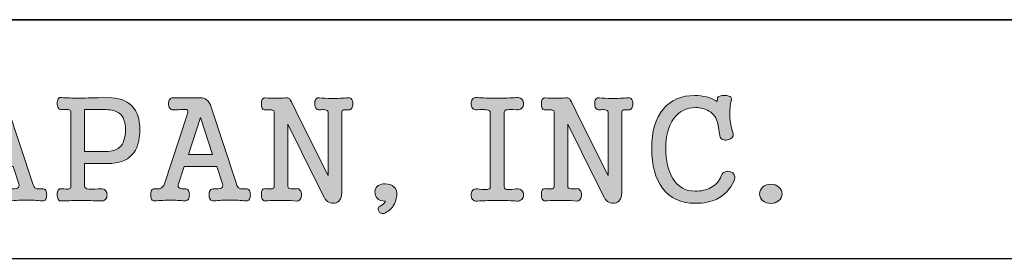
# Model space of a CAD drawing. Units: inches. Extents: x 6 to 386, y 6 to 238.
# Drawn here: x 267 to 279, y 37 to 40 of the extents above; entities that cross this region are included whole.
import ezdxf

# ---------------------------------------------------------------- set-up
doc = ezdxf.new("R2010")
doc.units = ezdxf.units.IN
doc.header["$MEASUREMENT"] = 0
doc.layers.add('A4横枠', color=7, linetype='Continuous')

# ---------------------------------------------------------------- blocks, each defined once
blk = doc.blocks.new('block 3')
at = {"layer": 'A4横枠', "true_color": 0x221814}
h = blk.add_hatch(color=179, dxfattribs=at)
h.dxf.hatch_style = 2
edge = h.paths.add_edge_path()
edge.add_spline(control_points=[(266.219, 39.133), (266.245, 39.133), (266.282, 39.133), (266.331, 39.135), (266.331, 39.135), (266.448, 39.136), (266.448, 39.136), (266.473, 39.136), (266.497, 39.128), (266.519, 39.111), (266.546, 39.09), (266.566, 39.059), (266.579, 39.017), (266.579, 39.017), (266.894, 38.058), (266.894, 38.058), (266.904, 38.027), (266.916, 38.008), (266.929, 38.001), (266.944, 37.994), (266.974, 37.992), (267.019, 37.995), (267.033, 37.997), (267.046, 37.99), (267.056, 37.974), (267.065, 37.959), (267.069, 37.942), (267.069, 37.919), (267.069, 37.897), (267.065, 37.88), (267.056, 37.865), (267.046, 37.849), (267.033, 37.842), (267.019, 37.843), (266.947, 37.85), (266.878, 37.853), (266.812, 37.853), (266.747, 37.853), (266.681, 37.85), (266.612, 37.843), (266.593, 37.842), (266.577, 37.849), (266.566, 37.865), (266.556, 37.88), (266.551, 37.897), (266.551, 37.919), (266.551, 37.942), (266.556, 37.959), (266.566, 37.974), (266.577, 37.99), (266.593, 37.997), (266.612, 37.995), (266.655, 37.991), (266.684, 37.994), (266.702, 38.003), (266.722, 38.014), (266.728, 38.032), (266.719, 38.057), (266.719, 38.057), (266.648, 38.273), (266.648, 38.273), (266.648, 38.273), (266.24, 38.273), (266.24, 38.273), (266.24, 38.273), (266.169, 38.057), (266.169, 38.057), (266.16, 38.032), (266.166, 38.014), (266.186, 38.003), (266.201, 37.994), (266.222, 37.991), (266.249, 37.995), (266.267, 37.997), (266.281, 37.99), (266.292, 37.974), (266.301, 37.959), (266.305, 37.942), (266.305, 37.919), (266.305, 37.897), (266.301, 37.88), (266.292, 37.865), (266.281, 37.849), (266.267, 37.842), (266.249, 37.843), (266.185, 37.849), (266.124, 37.852), (266.066, 37.852), (266.008, 37.852), (265.941, 37.849), (265.865, 37.843), (265.851, 37.842), (265.84, 37.849), (265.832, 37.865), (265.824, 37.88), (265.82, 37.897), (265.82, 37.919), (265.82, 37.942), (265.824, 37.959), (265.832, 37.974), (265.84, 37.99), (265.851, 37.997), (265.865, 37.995), (265.901, 37.991), (265.928, 37.993), (265.947, 38.001), (265.968, 38.011), (265.984, 38.029), (265.993, 38.058), (265.993, 38.058), (266.276, 38.922), (266.276, 38.922), (266.284, 38.947), (266.288, 38.963), (266.288, 38.969), (266.288, 38.978), (266.282, 38.984), (266.271, 38.987), (266.271, 38.987), (266.254, 38.988), (266.254, 38.988), (266.248, 38.988), (266.228, 38.988), (266.195, 38.987), (266.161, 38.985), (266.129, 38.985), (266.1, 38.985), (266.082, 38.984), (266.069, 38.991), (266.059, 39.006), (266.049, 39.021), (266.044, 39.039), (266.044, 39.06), (266.044, 39.083), (266.049, 39.101), (266.059, 39.115), (266.069, 39.131), (266.082, 39.138), (266.1, 39.136), (266.137, 39.134), (266.177, 39.133), (266.219, 39.133)], knot_values=[0, 0, 0, 0, 1, 1, 1, 2, 2, 2, 3, 3, 3, 4, 4, 4, 5, 5, 5, 6, 6, 6, 7, 7, 7, 8, 8, 8, 9, 9, 9, 10, 10, 10, 11, 11, 11, 12, 12, 12, 13, 13, 13, 14, 14, 14, 15, 15, 15, 16, 16, 16, 17, 17, 17, 18, 18, 18, 19, 19, 19, 20, 20, 20, 21, 21, 21, 22, 22, 22, 23, 23, 23, 24, 24, 24, 25, 25, 25, 26, 26, 26, 27, 27, 27, 28, 28, 28, 29, 29, 29, 30, 30, 30, 31, 31, 31, 32, 32, 32, 33, 33, 33, 34, 34, 34, 35, 35, 35, 36, 36, 36, 37, 37, 37, 38, 38, 38, 39, 39, 39, 40, 40, 40, 41, 41, 41, 42, 42, 42, 43, 43, 43, 44, 44, 44, 45, 45, 45, 46, 46, 46, 47, 47, 47, 47], degree=3, periodic=1)
h.paths.add_polyline_path([(266.292, 38.425), (266.596, 38.425), (266.445, 38.887)])
h = blk.add_hatch(color=179, dxfattribs=at)
h.dxf.hatch_style = 2
edge = h.paths.add_edge_path()
edge.add_spline(control_points=[(267.348, 38.985), (267.338, 38.987), (267.317, 38.988), (267.285, 38.988), (267.285, 38.988), (267.255, 38.987), (267.255, 38.987), (267.236, 38.984), (267.222, 38.992), (267.212, 39.01), (267.203, 39.024), (267.199, 39.043), (267.199, 39.066), (267.199, 39.088), (267.203, 39.107), (267.212, 39.12), (267.222, 39.137), (267.236, 39.143), (267.255, 39.138), (267.322, 39.134), (267.389, 39.131), (267.456, 39.131), (267.502, 39.131), (267.587, 39.133), (267.713, 39.136), (267.713, 39.136), (267.837, 39.138), (267.837, 39.138), (267.966, 39.138), (268.066, 39.103), (268.135, 39.033), (268.202, 38.963), (268.235, 38.866), (268.235, 38.739), (268.235, 38.597), (268.202, 38.49), (268.135, 38.419), (268.068, 38.347), (267.969, 38.312), (267.838, 38.312), (267.838, 38.312), (267.544, 38.312), (267.544, 38.312), (267.544, 38.312), (267.544, 38.028), (267.544, 38.028), (267.544, 38.008), (267.561, 37.996), (267.596, 37.991), (267.616, 37.989), (267.655, 37.989), (267.713, 37.993), (267.713, 37.993), (267.747, 37.995), (267.747, 37.995), (267.771, 37.998), (267.791, 37.991), (267.806, 37.975), (267.819, 37.96), (267.825, 37.941), (267.825, 37.919), (267.825, 37.896), (267.819, 37.878), (267.806, 37.864), (267.791, 37.847), (267.771, 37.841), (267.747, 37.843), (267.657, 37.846), (267.574, 37.848), (267.497, 37.848), (267.421, 37.848), (267.341, 37.846), (267.255, 37.843), (267.236, 37.841), (267.222, 37.847), (267.212, 37.864), (267.203, 37.879), (267.199, 37.899), (267.199, 37.922), (267.199, 37.945), (267.203, 37.963), (267.212, 37.977), (267.222, 37.993), (267.236, 37.999), (267.255, 37.995), (267.255, 37.995), (267.285, 37.993), (267.285, 37.993), (267.317, 37.989), (267.338, 37.989), (267.348, 37.993), (267.365, 37.996), (267.373, 38.008), (267.373, 38.028), (267.373, 38.028), (267.373, 38.957), (267.373, 38.957), (267.373, 38.972), (267.365, 38.981), (267.348, 38.985)], knot_values=[0, 0, 0, 0, 1, 1, 1, 2, 2, 2, 3, 3, 3, 4, 4, 4, 5, 5, 5, 6, 6, 6, 7, 7, 7, 8, 8, 8, 9, 9, 9, 10, 10, 10, 11, 11, 11, 12, 12, 12, 13, 13, 13, 14, 14, 14, 15, 15, 15, 16, 16, 16, 17, 17, 17, 18, 18, 18, 19, 19, 19, 20, 20, 20, 21, 21, 21, 22, 22, 22, 23, 23, 23, 24, 24, 24, 25, 25, 25, 26, 26, 26, 27, 27, 27, 28, 28, 28, 29, 29, 29, 30, 30, 30, 31, 31, 31, 32, 32, 32, 33, 33, 33, 33], degree=3, periodic=1)
edge = h.paths.add_edge_path()
edge.add_spline(control_points=[(267.544, 38.463), (267.544, 38.463), (267.815, 38.463), (267.815, 38.463), (267.885, 38.463), (267.94, 38.479), (267.978, 38.512), (268.03, 38.557), (268.056, 38.632), (268.056, 38.739), (268.056, 38.832), (268.03, 38.9), (267.978, 38.941), (267.939, 38.971), (267.884, 38.987), (267.815, 38.987), (267.815, 38.987), (267.544, 38.987), (267.544, 38.987), (267.544, 38.987), (267.544, 38.463), (267.544, 38.463)], knot_values=[0, 0, 0, 0, 1, 1, 1, 2, 2, 2, 3, 3, 3, 4, 4, 4, 5, 5, 5, 6, 6, 6, 7, 7, 7, 7], degree=3, periodic=1)
h = blk.add_hatch(color=179, dxfattribs=at)
h.dxf.hatch_style = 2
edge = h.paths.add_edge_path()
edge.add_spline(control_points=[(268.769, 39.133), (268.796, 39.133), (268.833, 39.133), (268.881, 39.135), (268.881, 39.135), (268.999, 39.136), (268.999, 39.136), (269.024, 39.136), (269.047, 39.128), (269.07, 39.111), (269.097, 39.09), (269.117, 39.059), (269.129, 39.017), (269.129, 39.017), (269.444, 38.058), (269.444, 38.058), (269.454, 38.027), (269.466, 38.008), (269.48, 38.001), (269.495, 37.994), (269.525, 37.992), (269.569, 37.995), (269.584, 37.997), (269.597, 37.99), (269.607, 37.974), (269.615, 37.959), (269.62, 37.942), (269.62, 37.919), (269.62, 37.897), (269.615, 37.88), (269.607, 37.865), (269.597, 37.849), (269.584, 37.842), (269.569, 37.843), (269.497, 37.85), (269.428, 37.853), (269.362, 37.853), (269.298, 37.853), (269.231, 37.85), (269.163, 37.843), (269.143, 37.842), (269.128, 37.849), (269.116, 37.865), (269.106, 37.88), (269.102, 37.897), (269.102, 37.919), (269.102, 37.942), (269.106, 37.959), (269.116, 37.974), (269.128, 37.99), (269.143, 37.997), (269.163, 37.995), (269.205, 37.991), (269.235, 37.994), (269.252, 38.003), (269.272, 38.014), (269.278, 38.032), (269.269, 38.057), (269.269, 38.057), (269.198, 38.273), (269.198, 38.273), (269.198, 38.273), (268.79, 38.273), (268.79, 38.273), (268.79, 38.273), (268.72, 38.057), (268.72, 38.057), (268.711, 38.032), (268.716, 38.014), (268.736, 38.003), (268.751, 37.994), (268.772, 37.991), (268.8, 37.995), (268.817, 37.997), (268.831, 37.99), (268.843, 37.974), (268.851, 37.959), (268.856, 37.942), (268.856, 37.919), (268.856, 37.897), (268.851, 37.88), (268.843, 37.865), (268.831, 37.849), (268.817, 37.842), (268.8, 37.843), (268.735, 37.849), (268.674, 37.852), (268.617, 37.852), (268.559, 37.852), (268.491, 37.849), (268.416, 37.843), (268.402, 37.842), (268.391, 37.849), (268.382, 37.865), (268.375, 37.88), (268.371, 37.897), (268.371, 37.919), (268.371, 37.942), (268.375, 37.959), (268.382, 37.974), (268.391, 37.99), (268.402, 37.997), (268.416, 37.995), (268.452, 37.991), (268.479, 37.993), (268.498, 38.001), (268.519, 38.011), (268.534, 38.029), (268.544, 38.058), (268.544, 38.058), (268.827, 38.922), (268.827, 38.922), (268.834, 38.947), (268.838, 38.963), (268.838, 38.969), (268.838, 38.978), (268.833, 38.984), (268.821, 38.987), (268.821, 38.987), (268.805, 38.988), (268.805, 38.988), (268.798, 38.988), (268.778, 38.988), (268.745, 38.987), (268.712, 38.985), (268.68, 38.985), (268.65, 38.985), (268.633, 38.984), (268.619, 38.991), (268.609, 39.006), (268.599, 39.021), (268.594, 39.039), (268.594, 39.06), (268.594, 39.083), (268.599, 39.101), (268.609, 39.115), (268.619, 39.131), (268.633, 39.138), (268.65, 39.136), (268.687, 39.134), (268.727, 39.133), (268.769, 39.133)], knot_values=[0, 0, 0, 0, 1, 1, 1, 2, 2, 2, 3, 3, 3, 4, 4, 4, 5, 5, 5, 6, 6, 6, 7, 7, 7, 8, 8, 8, 9, 9, 9, 10, 10, 10, 11, 11, 11, 12, 12, 12, 13, 13, 13, 14, 14, 14, 15, 15, 15, 16, 16, 16, 17, 17, 17, 18, 18, 18, 19, 19, 19, 20, 20, 20, 21, 21, 21, 22, 22, 22, 23, 23, 23, 24, 24, 24, 25, 25, 25, 26, 26, 26, 27, 27, 27, 28, 28, 28, 29, 29, 29, 30, 30, 30, 31, 31, 31, 32, 32, 32, 33, 33, 33, 34, 34, 34, 35, 35, 35, 36, 36, 36, 37, 37, 37, 38, 38, 38, 39, 39, 39, 40, 40, 40, 41, 41, 41, 42, 42, 42, 43, 43, 43, 44, 44, 44, 45, 45, 45, 46, 46, 46, 47, 47, 47, 47], degree=3, periodic=1)
h.paths.add_polyline_path([(268.843, 38.425), (269.146, 38.425), (268.995, 38.887)])
h = blk.add_hatch(color=179, dxfattribs=at)
h.dxf.hatch_style = 2
edge = h.paths.add_edge_path()
edge.add_spline(control_points=[(269.894, 38.981), (269.884, 38.985), (269.859, 38.986), (269.819, 38.985), (269.819, 38.985), (269.804, 38.983), (269.804, 38.983), (269.79, 38.982), (269.778, 38.989), (269.769, 39.004), (269.762, 39.019), (269.758, 39.037), (269.758, 39.059), (269.758, 39.081), (269.762, 39.099), (269.769, 39.113), (269.778, 39.13), (269.79, 39.137), (269.804, 39.135), (269.854, 39.131), (269.9, 39.129), (269.944, 39.129), (269.987, 39.129), (270.026, 39.131), (270.059, 39.135), (270.08, 39.138), (270.097, 39.135), (270.109, 39.126), (270.115, 39.118), (270.123, 39.105), (270.133, 39.083), (270.133, 39.083), (270.248, 38.851), (270.248, 38.851), (270.248, 38.851), (270.593, 38.161), (270.593, 38.161), (270.593, 38.161), (270.593, 38.955), (270.593, 38.955), (270.593, 38.971), (270.58, 38.981), (270.554, 38.985), (270.536, 38.988), (270.513, 38.987), (270.486, 38.983), (270.466, 38.983), (270.451, 38.991), (270.44, 39.007), (270.43, 39.023), (270.425, 39.041), (270.425, 39.062), (270.425, 39.085), (270.43, 39.103), (270.44, 39.117), (270.451, 39.132), (270.467, 39.138), (270.486, 39.135), (270.521, 39.13), (270.573, 39.127), (270.642, 39.127), (270.71, 39.127), (270.78, 39.13), (270.851, 39.135), (270.866, 39.138), (270.88, 39.131), (270.89, 39.115), (270.9, 39.101), (270.904, 39.083), (270.904, 39.06), (270.904, 39.038), (270.9, 39.02), (270.89, 39.006), (270.88, 38.989), (270.866, 38.982), (270.85, 38.983), (270.85, 38.983), (270.83, 38.985), (270.83, 38.985), (270.806, 38.985), (270.79, 38.983), (270.783, 38.981), (270.77, 38.977), (270.764, 38.969), (270.764, 38.955), (270.764, 38.955), (270.764, 37.943), (270.764, 37.943), (270.764, 37.905), (270.755, 37.875), (270.736, 37.851), (270.721, 37.831), (270.7, 37.819), (270.675, 37.814), (270.651, 37.811), (270.627, 37.815), (270.604, 37.826), (270.579, 37.84), (270.56, 37.858), (270.548, 37.883), (270.548, 37.883), (270.419, 38.135), (270.419, 38.135), (270.419, 38.135), (270.089, 38.805), (270.089, 38.805), (270.089, 38.805), (270.089, 38.026), (270.089, 38.026), (270.089, 38.008), (270.102, 37.998), (270.13, 37.995), (270.148, 37.992), (270.17, 37.993), (270.197, 37.996), (270.216, 38), (270.231, 37.993), (270.243, 37.975), (270.254, 37.961), (270.259, 37.942), (270.259, 37.919), (270.259, 37.897), (270.254, 37.879), (270.243, 37.865), (270.232, 37.847), (270.217, 37.84), (270.198, 37.842), (270.153, 37.846), (270.097, 37.849), (270.028, 37.849), (269.966, 37.85), (269.892, 37.849), (269.805, 37.845), (269.79, 37.843), (269.778, 37.85), (269.769, 37.866), (269.762, 37.882), (269.758, 37.9), (269.758, 37.923), (269.758, 37.946), (269.762, 37.965), (269.769, 37.979), (269.778, 37.995), (269.79, 38.001), (269.804, 37.996), (269.804, 37.996), (269.842, 37.996), (269.842, 37.996), (269.873, 37.995), (269.892, 37.996), (269.899, 37.998), (269.912, 38.001), (269.918, 38.011), (269.918, 38.026), (269.918, 38.026), (269.918, 38.95), (269.918, 38.95), (269.918, 38.967), (269.91, 38.977), (269.894, 38.981)], knot_values=[0, 0, 0, 0, 1, 1, 1, 2, 2, 2, 3, 3, 3, 4, 4, 4, 5, 5, 5, 6, 6, 6, 7, 7, 7, 8, 8, 8, 9, 9, 9, 10, 10, 10, 11, 11, 11, 12, 12, 12, 13, 13, 13, 14, 14, 14, 15, 15, 15, 16, 16, 16, 17, 17, 17, 18, 18, 18, 19, 19, 19, 20, 20, 20, 21, 21, 21, 22, 22, 22, 23, 23, 23, 24, 24, 24, 25, 25, 25, 26, 26, 26, 27, 27, 27, 28, 28, 28, 29, 29, 29, 30, 30, 30, 31, 31, 31, 32, 32, 32, 33, 33, 33, 34, 34, 34, 35, 35, 35, 36, 36, 36, 37, 37, 37, 38, 38, 38, 39, 39, 39, 40, 40, 40, 41, 41, 41, 42, 42, 42, 43, 43, 43, 44, 44, 44, 45, 45, 45, 46, 46, 46, 47, 47, 47, 48, 48, 48, 49, 49, 49, 50, 50, 50, 51, 51, 51, 52, 52, 52, 53, 53, 53, 53], degree=3, periodic=1)
h = blk.add_hatch(color=179, dxfattribs=at)
h.dxf.hatch_style = 2
edge = h.paths.add_edge_path()
edge.add_spline(control_points=[(272.58, 38.984), (272.564, 38.987), (272.535, 38.988), (272.495, 38.987), (272.495, 38.987), (272.463, 38.986), (272.463, 38.986), (272.437, 38.982), (272.416, 38.988), (272.402, 39.005), (272.389, 39.019), (272.383, 39.038), (272.383, 39.062), (272.383, 39.084), (272.389, 39.103), (272.402, 39.118), (272.416, 39.134), (272.437, 39.141), (272.463, 39.137), (272.53, 39.132), (272.61, 39.13), (272.705, 39.13), (272.798, 39.13), (272.881, 39.132), (272.953, 39.137), (272.98, 39.141), (273.002, 39.134), (273.018, 39.118), (273.033, 39.103), (273.04, 39.084), (273.04, 39.062), (273.04, 39.038), (273.033, 39.019), (273.018, 39.005), (273.002, 38.988), (272.98, 38.982), (272.953, 38.986), (272.953, 38.986), (272.908, 38.987), (272.908, 38.987), (272.867, 38.988), (272.841, 38.987), (272.828, 38.984), (272.808, 38.98), (272.799, 38.97), (272.799, 38.954), (272.799, 38.954), (272.799, 38.018), (272.799, 38.018), (272.799, 37.998), (272.816, 37.987), (272.852, 37.985), (272.877, 37.984), (272.91, 37.986), (272.953, 37.994), (272.98, 37.997), (273.002, 37.99), (273.018, 37.974), (273.033, 37.96), (273.04, 37.941), (273.04, 37.918), (273.04, 37.895), (273.033, 37.876), (273.018, 37.861), (273.002, 37.845), (272.98, 37.839), (272.953, 37.842), (272.891, 37.846), (272.814, 37.849), (272.724, 37.849), (272.634, 37.849), (272.547, 37.846), (272.463, 37.842), (272.437, 37.839), (272.416, 37.845), (272.402, 37.861), (272.389, 37.876), (272.383, 37.895), (272.383, 37.918), (272.383, 37.941), (272.389, 37.96), (272.402, 37.974), (272.416, 37.99), (272.437, 37.997), (272.463, 37.994), (272.501, 37.986), (272.535, 37.984), (272.563, 37.985), (272.604, 37.987), (272.625, 37.998), (272.625, 38.018), (272.625, 38.018), (272.625, 38.954), (272.625, 38.954), (272.625, 38.97), (272.61, 38.98), (272.58, 38.984)], knot_values=[0, 0, 0, 0, 1, 1, 1, 2, 2, 2, 3, 3, 3, 4, 4, 4, 5, 5, 5, 6, 6, 6, 7, 7, 7, 8, 8, 8, 9, 9, 9, 10, 10, 10, 11, 11, 11, 12, 12, 12, 13, 13, 13, 14, 14, 14, 15, 15, 15, 16, 16, 16, 17, 17, 17, 18, 18, 18, 19, 19, 19, 20, 20, 20, 21, 21, 21, 22, 22, 22, 23, 23, 23, 24, 24, 24, 25, 25, 25, 26, 26, 26, 27, 27, 27, 28, 28, 28, 29, 29, 29, 30, 30, 30, 31, 31, 31, 32, 32, 32, 32], degree=3, periodic=1)
h = blk.add_hatch(color=179, dxfattribs=at)
h.dxf.hatch_style = 2
edge = h.paths.add_edge_path()
edge.add_spline(control_points=[(273.4, 38.981), (273.39, 38.985), (273.366, 38.986), (273.326, 38.985), (273.326, 38.985), (273.311, 38.983), (273.311, 38.983), (273.296, 38.982), (273.285, 38.989), (273.276, 39.004), (273.268, 39.019), (273.265, 39.037), (273.265, 39.059), (273.265, 39.081), (273.268, 39.099), (273.276, 39.113), (273.285, 39.13), (273.296, 39.137), (273.311, 39.135), (273.361, 39.131), (273.407, 39.129), (273.451, 39.129), (273.494, 39.129), (273.532, 39.131), (273.566, 39.135), (273.587, 39.138), (273.604, 39.135), (273.616, 39.126), (273.622, 39.118), (273.63, 39.105), (273.64, 39.083), (273.64, 39.083), (273.755, 38.851), (273.755, 38.851), (273.755, 38.851), (274.1, 38.161), (274.1, 38.161), (274.1, 38.161), (274.1, 38.955), (274.1, 38.955), (274.1, 38.971), (274.087, 38.981), (274.061, 38.985), (274.043, 38.988), (274.02, 38.987), (273.993, 38.983), (273.973, 38.983), (273.957, 38.991), (273.946, 39.007), (273.936, 39.023), (273.932, 39.041), (273.932, 39.062), (273.932, 39.085), (273.937, 39.103), (273.946, 39.117), (273.958, 39.132), (273.973, 39.138), (273.993, 39.135), (274.028, 39.13), (274.08, 39.127), (274.149, 39.127), (274.217, 39.127), (274.287, 39.13), (274.357, 39.135), (274.373, 39.138), (274.386, 39.131), (274.396, 39.115), (274.406, 39.101), (274.411, 39.083), (274.411, 39.06), (274.411, 39.038), (274.406, 39.02), (274.396, 39.006), (274.386, 38.989), (274.373, 38.982), (274.357, 38.983), (274.357, 38.983), (274.336, 38.985), (274.336, 38.985), (274.313, 38.985), (274.297, 38.983), (274.29, 38.981), (274.277, 38.977), (274.271, 38.969), (274.271, 38.955), (274.271, 38.955), (274.271, 37.943), (274.271, 37.943), (274.271, 37.905), (274.261, 37.875), (274.243, 37.851), (274.228, 37.831), (274.207, 37.819), (274.181, 37.814), (274.158, 37.811), (274.134, 37.815), (274.11, 37.826), (274.086, 37.84), (274.067, 37.858), (274.055, 37.883), (274.055, 37.883), (273.926, 38.135), (273.926, 38.135), (273.926, 38.135), (273.595, 38.805), (273.595, 38.805), (273.595, 38.805), (273.595, 38.026), (273.595, 38.026), (273.595, 38.008), (273.609, 37.998), (273.637, 37.995), (273.654, 37.992), (273.677, 37.993), (273.704, 37.996), (273.723, 38), (273.738, 37.993), (273.749, 37.975), (273.761, 37.961), (273.766, 37.942), (273.766, 37.919), (273.766, 37.897), (273.761, 37.879), (273.749, 37.865), (273.738, 37.847), (273.724, 37.84), (273.705, 37.842), (273.66, 37.846), (273.603, 37.849), (273.535, 37.849), (273.473, 37.85), (273.398, 37.849), (273.311, 37.845), (273.296, 37.843), (273.285, 37.85), (273.276, 37.866), (273.268, 37.882), (273.265, 37.9), (273.265, 37.923), (273.265, 37.946), (273.268, 37.965), (273.276, 37.979), (273.285, 37.995), (273.296, 38.001), (273.311, 37.996), (273.311, 37.996), (273.348, 37.996), (273.348, 37.996), (273.379, 37.995), (273.399, 37.996), (273.406, 37.998), (273.418, 38.001), (273.424, 38.011), (273.424, 38.026), (273.424, 38.026), (273.424, 38.95), (273.424, 38.95), (273.424, 38.967), (273.417, 38.977), (273.4, 38.981)], knot_values=[0, 0, 0, 0, 1, 1, 1, 2, 2, 2, 3, 3, 3, 4, 4, 4, 5, 5, 5, 6, 6, 6, 7, 7, 7, 8, 8, 8, 9, 9, 9, 10, 10, 10, 11, 11, 11, 12, 12, 12, 13, 13, 13, 14, 14, 14, 15, 15, 15, 16, 16, 16, 17, 17, 17, 18, 18, 18, 19, 19, 19, 20, 20, 20, 21, 21, 21, 22, 22, 22, 23, 23, 23, 24, 24, 24, 25, 25, 25, 26, 26, 26, 27, 27, 27, 28, 28, 28, 29, 29, 29, 30, 30, 30, 31, 31, 31, 32, 32, 32, 33, 33, 33, 34, 34, 34, 35, 35, 35, 36, 36, 36, 37, 37, 37, 38, 38, 38, 39, 39, 39, 40, 40, 40, 41, 41, 41, 42, 42, 42, 43, 43, 43, 44, 44, 44, 45, 45, 45, 46, 46, 46, 47, 47, 47, 48, 48, 48, 49, 49, 49, 50, 50, 50, 51, 51, 51, 52, 52, 52, 53, 53, 53, 53], degree=3, periodic=1)
h = blk.add_hatch(color=179, dxfattribs=at)
h.dxf.hatch_style = 2
edge = h.paths.add_edge_path()
edge.add_spline(control_points=[(275.566, 38.209), (275.587, 38.217), (275.609, 38.217), (275.631, 38.209), (275.654, 38.201), (275.67, 38.188), (275.68, 38.169), (275.69, 38.147), (275.689, 38.122), (275.678, 38.095), (275.627, 37.989), (275.555, 37.913), (275.462, 37.867), (275.389, 37.831), (275.298, 37.813), (275.19, 37.813), (275.014, 37.813), (274.879, 37.876), (274.783, 38.003), (274.692, 38.123), (274.646, 38.289), (274.646, 38.501), (274.646, 38.713), (274.694, 38.877), (274.791, 38.994), (274.886, 39.107), (275.018, 39.164), (275.185, 39.164), (275.238, 39.164), (275.289, 39.157), (275.338, 39.145), (275.381, 39.133), (275.424, 39.115), (275.468, 39.089), (275.468, 39.089), (275.47, 39.128), (275.47, 39.128), (275.47, 39.141), (275.479, 39.151), (275.499, 39.157), (275.518, 39.164), (275.54, 39.166), (275.565, 39.164), (275.591, 39.162), (275.611, 39.158), (275.626, 39.15), (275.642, 39.139), (275.648, 39.126), (275.645, 39.109), (275.628, 39.045), (275.622, 38.978), (275.624, 38.908), (275.628, 38.837), (275.641, 38.762), (275.665, 38.683), (275.67, 38.665), (275.665, 38.649), (275.65, 38.635), (275.637, 38.621), (275.618, 38.612), (275.596, 38.607), (275.572, 38.602), (275.552, 38.604), (275.534, 38.612), (275.514, 38.622), (275.503, 38.637), (275.5, 38.658), (275.5, 38.658), (275.473, 38.813), (275.473, 38.813), (275.461, 38.881), (275.425, 38.932), (275.363, 38.969), (275.312, 38.998), (275.257, 39.012), (275.197, 39.012), (275.081, 39.012), (274.989, 38.965), (274.921, 38.872), (274.855, 38.781), (274.822, 38.657), (274.822, 38.501), (274.822, 38.347), (274.852, 38.221), (274.911, 38.124), (274.977, 38.018), (275.07, 37.965), (275.189, 37.965), (275.266, 37.965), (275.332, 37.98), (275.387, 38.01), (275.448, 38.043), (275.492, 38.092), (275.518, 38.157), (275.527, 38.182), (275.543, 38.2), (275.566, 38.209)], knot_values=[0, 0, 0, 0, 1, 1, 1, 2, 2, 2, 3, 3, 3, 4, 4, 4, 5, 5, 5, 6, 6, 6, 7, 7, 7, 8, 8, 8, 9, 9, 9, 10, 10, 10, 11, 11, 11, 12, 12, 12, 13, 13, 13, 14, 14, 14, 15, 15, 15, 16, 16, 16, 17, 17, 17, 18, 18, 18, 19, 19, 19, 20, 20, 20, 21, 21, 21, 22, 22, 22, 23, 23, 23, 24, 24, 24, 25, 25, 25, 26, 26, 26, 27, 27, 27, 28, 28, 28, 29, 29, 29, 30, 30, 30, 31, 31, 31, 32, 32, 32, 32], degree=3, periodic=1)
h = blk.add_hatch(color=179, dxfattribs=at)
h.dxf.hatch_style = 2
edge = h.paths.add_edge_path()
edge.add_spline(control_points=[(271.418, 38.02), (271.447, 37.991), (271.459, 37.955), (271.453, 37.911), (271.446, 37.857), (271.431, 37.814), (271.408, 37.78), (271.383, 37.741), (271.345, 37.71), (271.294, 37.687), (271.281, 37.682), (271.267, 37.683), (271.253, 37.689), (271.242, 37.693), (271.233, 37.702), (271.227, 37.715), (271.22, 37.727), (271.217, 37.739), (271.22, 37.75), (271.221, 37.762), (271.228, 37.77), (271.24, 37.775), (271.256, 37.783), (271.269, 37.791), (271.279, 37.8), (271.293, 37.811), (271.304, 37.825), (271.313, 37.842), (271.264, 37.842), (271.229, 37.853), (271.207, 37.877), (271.189, 37.896), (271.18, 37.923), (271.18, 37.96), (271.18, 37.994), (271.194, 38.019), (271.221, 38.036), (271.245, 38.05), (271.274, 38.057), (271.309, 38.057), (271.353, 38.057), (271.389, 38.044), (271.418, 38.02)], knot_values=[0, 0, 0, 0, 1, 1, 1, 2, 2, 2, 3, 3, 3, 4, 4, 4, 5, 5, 5, 6, 6, 6, 7, 7, 7, 8, 8, 8, 9, 9, 9, 10, 10, 10, 11, 11, 11, 12, 12, 12, 13, 13, 13, 14, 14, 14, 14], degree=3, periodic=1)
h = blk.add_hatch(color=179, dxfattribs=at)
h.dxf.hatch_style = 2
edge = h.paths.add_edge_path()
edge.add_spline(control_points=[(276.236, 37.845), (276.209, 37.822), (276.177, 37.811), (276.14, 37.811), (276.1, 37.811), (276.067, 37.822), (276.039, 37.845), (276.011, 37.867), (275.997, 37.896), (275.997, 37.931), (275.997, 37.966), (276.011, 37.996), (276.039, 38.019), (276.067, 38.04), (276.1, 38.051), (276.14, 38.051), (276.175, 38.051), (276.208, 38.04), (276.236, 38.019), (276.266, 37.996), (276.28, 37.966), (276.28, 37.931), (276.28, 37.896), (276.266, 37.867), (276.236, 37.845)], knot_values=[0, 0, 0, 0, 1, 1, 1, 2, 2, 2, 3, 3, 3, 4, 4, 4, 5, 5, 5, 6, 6, 6, 7, 7, 7, 8, 8, 8, 8], degree=3, periodic=1)
at = {"layer": 'A4横枠', "lineweight": 0}
blk.add_lwpolyline([(268.843, 38.425), (269.146, 38.425), (268.995, 38.887), (268.843, 38.425)], dxfattribs=at)
for points, knots in [([(266.219, 39.133), (266.245, 39.133), (266.282, 39.133), (266.331, 39.135), (266.331, 39.135), (266.448, 39.136), (266.448, 39.136), (266.473, 39.136), (266.497, 39.128), (266.519, 39.111), (266.546, 39.09), (266.566, 39.059), (266.579, 39.017), (266.579, 39.017), (266.894, 38.058), (266.894, 38.058), (266.904, 38.027), (266.916, 38.008), (266.929, 38.001), (266.944, 37.994), (266.974, 37.992), (267.019, 37.995), (267.033, 37.997), (267.046, 37.99), (267.056, 37.974), (267.065, 37.959), (267.069, 37.942), (267.069, 37.919), (267.069, 37.897), (267.065, 37.88), (267.056, 37.865), (267.046, 37.849), (267.033, 37.842), (267.019, 37.843), (266.947, 37.85), (266.878, 37.853), (266.812, 37.853), (266.747, 37.853), (266.681, 37.85), (266.612, 37.843), (266.593, 37.842), (266.577, 37.849), (266.566, 37.865), (266.556, 37.88), (266.551, 37.897), (266.551, 37.919), (266.551, 37.942), (266.556, 37.959), (266.566, 37.974), (266.577, 37.99), (266.593, 37.997), (266.612, 37.995), (266.655, 37.991), (266.684, 37.994), (266.702, 38.003), (266.722, 38.014), (266.728, 38.032), (266.719, 38.057), (266.719, 38.057), (266.648, 38.273), (266.648, 38.273), (266.648, 38.273), (266.24, 38.273), (266.24, 38.273), (266.24, 38.273), (266.169, 38.057), (266.169, 38.057), (266.16, 38.032), (266.166, 38.014), (266.186, 38.003), (266.201, 37.994), (266.222, 37.991), (266.249, 37.995), (266.267, 37.997), (266.281, 37.99), (266.292, 37.974), (266.301, 37.959), (266.305, 37.942), (266.305, 37.919), (266.305, 37.897), (266.301, 37.88), (266.292, 37.865), (266.281, 37.849), (266.267, 37.842), (266.249, 37.843), (266.185, 37.849), (266.124, 37.852), (266.066, 37.852), (266.008, 37.852), (265.941, 37.849), (265.865, 37.843), (265.851, 37.842), (265.84, 37.849), (265.832, 37.865), (265.824, 37.88), (265.82, 37.897), (265.82, 37.919), (265.82, 37.942), (265.824, 37.959), (265.832, 37.974), (265.84, 37.99), (265.851, 37.997), (265.865, 37.995), (265.901, 37.991), (265.928, 37.993), (265.947, 38.001), (265.968, 38.011), (265.984, 38.029), (265.993, 38.058), (265.993, 38.058), (266.276, 38.922), (266.276, 38.922), (266.284, 38.947), (266.288, 38.963), (266.288, 38.969), (266.288, 38.978), (266.282, 38.984), (266.271, 38.987), (266.271, 38.987), (266.254, 38.988), (266.254, 38.988), (266.248, 38.988), (266.228, 38.988), (266.195, 38.987), (266.161, 38.985), (266.129, 38.985), (266.1, 38.985), (266.082, 38.984), (266.069, 38.991), (266.059, 39.006), (266.049, 39.021), (266.044, 39.039), (266.044, 39.06), (266.044, 39.083), (266.049, 39.101), (266.059, 39.115), (266.069, 39.131), (266.082, 39.138), (266.1, 39.136), (266.137, 39.134), (266.177, 39.133), (266.219, 39.133)], [0, 0, 0, 0, 1, 1, 1, 2, 2, 2, 3, 3, 3, 4, 4, 4, 5, 5, 5, 6, 6, 6, 7, 7, 7, 8, 8, 8, 9, 9, 9, 10, 10, 10, 11, 11, 11, 12, 12, 12, 13, 13, 13, 14, 14, 14, 15, 15, 15, 16, 16, 16, 17, 17, 17, 18, 18, 18, 19, 19, 19, 20, 20, 20, 21, 21, 21, 22, 22, 22, 23, 23, 23, 24, 24, 24, 25, 25, 25, 26, 26, 26, 27, 27, 27, 28, 28, 28, 29, 29, 29, 30, 30, 30, 31, 31, 31, 32, 32, 32, 33, 33, 33, 34, 34, 34, 35, 35, 35, 36, 36, 36, 37, 37, 37, 38, 38, 38, 39, 39, 39, 40, 40, 40, 41, 41, 41, 42, 42, 42, 43, 43, 43, 44, 44, 44, 45, 45, 45, 46, 46, 46, 47, 47, 47, 47]), ([(267.348, 38.985), (267.338, 38.987), (267.317, 38.988), (267.285, 38.988), (267.285, 38.988), (267.255, 38.987), (267.255, 38.987), (267.236, 38.984), (267.222, 38.992), (267.212, 39.01), (267.203, 39.024), (267.199, 39.043), (267.199, 39.066), (267.199, 39.088), (267.203, 39.107), (267.212, 39.12), (267.222, 39.137), (267.236, 39.143), (267.255, 39.138), (267.322, 39.134), (267.389, 39.131), (267.456, 39.131), (267.502, 39.131), (267.587, 39.133), (267.713, 39.136), (267.713, 39.136), (267.837, 39.138), (267.837, 39.138), (267.966, 39.138), (268.066, 39.103), (268.135, 39.033), (268.202, 38.963), (268.235, 38.866), (268.235, 38.739), (268.235, 38.597), (268.202, 38.49), (268.135, 38.419), (268.068, 38.347), (267.969, 38.312), (267.838, 38.312), (267.838, 38.312), (267.544, 38.312), (267.544, 38.312), (267.544, 38.312), (267.544, 38.028), (267.544, 38.028), (267.544, 38.008), (267.561, 37.996), (267.596, 37.991), (267.616, 37.989), (267.655, 37.989), (267.713, 37.993), (267.713, 37.993), (267.747, 37.995), (267.747, 37.995), (267.771, 37.998), (267.791, 37.991), (267.806, 37.975), (267.819, 37.96), (267.825, 37.941), (267.825, 37.919), (267.825, 37.896), (267.819, 37.878), (267.806, 37.864), (267.791, 37.847), (267.771, 37.841), (267.747, 37.843), (267.657, 37.846), (267.574, 37.848), (267.497, 37.848), (267.421, 37.848), (267.341, 37.846), (267.255, 37.843), (267.236, 37.841), (267.222, 37.847), (267.212, 37.864), (267.203, 37.879), (267.199, 37.899), (267.199, 37.922), (267.199, 37.945), (267.203, 37.963), (267.212, 37.977), (267.222, 37.993), (267.236, 37.999), (267.255, 37.995), (267.255, 37.995), (267.285, 37.993), (267.285, 37.993), (267.317, 37.989), (267.338, 37.989), (267.348, 37.993), (267.365, 37.996), (267.373, 38.008), (267.373, 38.028), (267.373, 38.028), (267.373, 38.957), (267.373, 38.957), (267.373, 38.972), (267.365, 38.981), (267.348, 38.985)], [0, 0, 0, 0, 1, 1, 1, 2, 2, 2, 3, 3, 3, 4, 4, 4, 5, 5, 5, 6, 6, 6, 7, 7, 7, 8, 8, 8, 9, 9, 9, 10, 10, 10, 11, 11, 11, 12, 12, 12, 13, 13, 13, 14, 14, 14, 15, 15, 15, 16, 16, 16, 17, 17, 17, 18, 18, 18, 19, 19, 19, 20, 20, 20, 21, 21, 21, 22, 22, 22, 23, 23, 23, 24, 24, 24, 25, 25, 25, 26, 26, 26, 27, 27, 27, 28, 28, 28, 29, 29, 29, 30, 30, 30, 31, 31, 31, 32, 32, 32, 33, 33, 33, 33]), ([(268.769, 39.133), (268.796, 39.133), (268.833, 39.133), (268.881, 39.135), (268.881, 39.135), (268.999, 39.136), (268.999, 39.136), (269.024, 39.136), (269.047, 39.128), (269.07, 39.111), (269.097, 39.09), (269.117, 39.059), (269.129, 39.017), (269.129, 39.017), (269.444, 38.058), (269.444, 38.058), (269.454, 38.027), (269.466, 38.008), (269.48, 38.001), (269.495, 37.994), (269.525, 37.992), (269.569, 37.995), (269.584, 37.997), (269.597, 37.99), (269.607, 37.974), (269.615, 37.959), (269.62, 37.942), (269.62, 37.919), (269.62, 37.897), (269.615, 37.88), (269.607, 37.865), (269.597, 37.849), (269.584, 37.842), (269.569, 37.843), (269.497, 37.85), (269.428, 37.853), (269.362, 37.853), (269.298, 37.853), (269.231, 37.85), (269.163, 37.843), (269.143, 37.842), (269.128, 37.849), (269.116, 37.865), (269.106, 37.88), (269.102, 37.897), (269.102, 37.919), (269.102, 37.942), (269.106, 37.959), (269.116, 37.974), (269.128, 37.99), (269.143, 37.997), (269.163, 37.995), (269.205, 37.991), (269.235, 37.994), (269.252, 38.003), (269.272, 38.014), (269.278, 38.032), (269.269, 38.057), (269.269, 38.057), (269.198, 38.273), (269.198, 38.273), (269.198, 38.273), (268.79, 38.273), (268.79, 38.273), (268.79, 38.273), (268.72, 38.057), (268.72, 38.057), (268.711, 38.032), (268.716, 38.014), (268.736, 38.003), (268.751, 37.994), (268.772, 37.991), (268.8, 37.995), (268.817, 37.997), (268.831, 37.99), (268.843, 37.974), (268.851, 37.959), (268.856, 37.942), (268.856, 37.919), (268.856, 37.897), (268.851, 37.88), (268.843, 37.865), (268.831, 37.849), (268.817, 37.842), (268.8, 37.843), (268.735, 37.849), (268.674, 37.852), (268.617, 37.852), (268.559, 37.852), (268.491, 37.849), (268.416, 37.843), (268.402, 37.842), (268.391, 37.849), (268.382, 37.865), (268.375, 37.88), (268.371, 37.897), (268.371, 37.919), (268.371, 37.942), (268.375, 37.959), (268.382, 37.974), (268.391, 37.99), (268.402, 37.997), (268.416, 37.995), (268.452, 37.991), (268.479, 37.993), (268.498, 38.001), (268.519, 38.011), (268.534, 38.029), (268.544, 38.058), (268.544, 38.058), (268.827, 38.922), (268.827, 38.922), (268.834, 38.947), (268.838, 38.963), (268.838, 38.969), (268.838, 38.978), (268.833, 38.984), (268.821, 38.987), (268.821, 38.987), (268.805, 38.988), (268.805, 38.988), (268.798, 38.988), (268.778, 38.988), (268.745, 38.987), (268.712, 38.985), (268.68, 38.985), (268.65, 38.985), (268.633, 38.984), (268.619, 38.991), (268.609, 39.006), (268.599, 39.021), (268.594, 39.039), (268.594, 39.06), (268.594, 39.083), (268.599, 39.101), (268.609, 39.115), (268.619, 39.131), (268.633, 39.138), (268.65, 39.136), (268.687, 39.134), (268.727, 39.133), (268.769, 39.133)], [0, 0, 0, 0, 1, 1, 1, 2, 2, 2, 3, 3, 3, 4, 4, 4, 5, 5, 5, 6, 6, 6, 7, 7, 7, 8, 8, 8, 9, 9, 9, 10, 10, 10, 11, 11, 11, 12, 12, 12, 13, 13, 13, 14, 14, 14, 15, 15, 15, 16, 16, 16, 17, 17, 17, 18, 18, 18, 19, 19, 19, 20, 20, 20, 21, 21, 21, 22, 22, 22, 23, 23, 23, 24, 24, 24, 25, 25, 25, 26, 26, 26, 27, 27, 27, 28, 28, 28, 29, 29, 29, 30, 30, 30, 31, 31, 31, 32, 32, 32, 33, 33, 33, 34, 34, 34, 35, 35, 35, 36, 36, 36, 37, 37, 37, 38, 38, 38, 39, 39, 39, 40, 40, 40, 41, 41, 41, 42, 42, 42, 43, 43, 43, 44, 44, 44, 45, 45, 45, 46, 46, 46, 47, 47, 47, 47]), ([(269.894, 38.981), (269.884, 38.985), (269.859, 38.986), (269.819, 38.985), (269.819, 38.985), (269.804, 38.983), (269.804, 38.983), (269.79, 38.982), (269.778, 38.989), (269.769, 39.004), (269.762, 39.019), (269.758, 39.037), (269.758, 39.059), (269.758, 39.081), (269.762, 39.099), (269.769, 39.113), (269.778, 39.13), (269.79, 39.137), (269.804, 39.135), (269.854, 39.131), (269.9, 39.129), (269.944, 39.129), (269.987, 39.129), (270.026, 39.131), (270.059, 39.135), (270.08, 39.138), (270.097, 39.135), (270.109, 39.126), (270.115, 39.118), (270.123, 39.105), (270.133, 39.083), (270.133, 39.083), (270.248, 38.851), (270.248, 38.851), (270.248, 38.851), (270.593, 38.161), (270.593, 38.161), (270.593, 38.161), (270.593, 38.955), (270.593, 38.955), (270.593, 38.971), (270.58, 38.981), (270.554, 38.985), (270.536, 38.988), (270.513, 38.987), (270.486, 38.983), (270.466, 38.983), (270.451, 38.991), (270.44, 39.007), (270.43, 39.023), (270.425, 39.041), (270.425, 39.062), (270.425, 39.085), (270.43, 39.103), (270.44, 39.117), (270.451, 39.132), (270.467, 39.138), (270.486, 39.135), (270.521, 39.13), (270.573, 39.127), (270.642, 39.127), (270.71, 39.127), (270.78, 39.13), (270.851, 39.135), (270.866, 39.138), (270.88, 39.131), (270.89, 39.115), (270.9, 39.101), (270.904, 39.083), (270.904, 39.06), (270.904, 39.038), (270.9, 39.02), (270.89, 39.006), (270.88, 38.989), (270.866, 38.982), (270.85, 38.983), (270.85, 38.983), (270.83, 38.985), (270.83, 38.985), (270.806, 38.985), (270.79, 38.983), (270.783, 38.981), (270.77, 38.977), (270.764, 38.969), (270.764, 38.955), (270.764, 38.955), (270.764, 37.943), (270.764, 37.943), (270.764, 37.905), (270.755, 37.875), (270.736, 37.851), (270.721, 37.831), (270.7, 37.819), (270.675, 37.814), (270.651, 37.811), (270.627, 37.815), (270.604, 37.826), (270.579, 37.84), (270.56, 37.858), (270.548, 37.883), (270.548, 37.883), (270.419, 38.135), (270.419, 38.135), (270.419, 38.135), (270.089, 38.805), (270.089, 38.805), (270.089, 38.805), (270.089, 38.026), (270.089, 38.026), (270.089, 38.008), (270.102, 37.998), (270.13, 37.995), (270.148, 37.992), (270.17, 37.993), (270.197, 37.996), (270.216, 38), (270.231, 37.993), (270.243, 37.975), (270.254, 37.961), (270.259, 37.942), (270.259, 37.919), (270.259, 37.897), (270.254, 37.879), (270.243, 37.865), (270.232, 37.847), (270.217, 37.84), (270.198, 37.842), (270.153, 37.846), (270.097, 37.849), (270.028, 37.849), (269.966, 37.85), (269.892, 37.849), (269.805, 37.845), (269.79, 37.843), (269.778, 37.85), (269.769, 37.866), (269.762, 37.882), (269.758, 37.9), (269.758, 37.923), (269.758, 37.946), (269.762, 37.965), (269.769, 37.979), (269.778, 37.995), (269.79, 38.001), (269.804, 37.996), (269.804, 37.996), (269.842, 37.996), (269.842, 37.996), (269.873, 37.995), (269.892, 37.996), (269.899, 37.998), (269.912, 38.001), (269.918, 38.011), (269.918, 38.026), (269.918, 38.026), (269.918, 38.95), (269.918, 38.95), (269.918, 38.967), (269.91, 38.977), (269.894, 38.981)], [0, 0, 0, 0, 1, 1, 1, 2, 2, 2, 3, 3, 3, 4, 4, 4, 5, 5, 5, 6, 6, 6, 7, 7, 7, 8, 8, 8, 9, 9, 9, 10, 10, 10, 11, 11, 11, 12, 12, 12, 13, 13, 13, 14, 14, 14, 15, 15, 15, 16, 16, 16, 17, 17, 17, 18, 18, 18, 19, 19, 19, 20, 20, 20, 21, 21, 21, 22, 22, 22, 23, 23, 23, 24, 24, 24, 25, 25, 25, 26, 26, 26, 27, 27, 27, 28, 28, 28, 29, 29, 29, 30, 30, 30, 31, 31, 31, 32, 32, 32, 33, 33, 33, 34, 34, 34, 35, 35, 35, 36, 36, 36, 37, 37, 37, 38, 38, 38, 39, 39, 39, 40, 40, 40, 41, 41, 41, 42, 42, 42, 43, 43, 43, 44, 44, 44, 45, 45, 45, 46, 46, 46, 47, 47, 47, 48, 48, 48, 49, 49, 49, 50, 50, 50, 51, 51, 51, 52, 52, 52, 53, 53, 53, 53]), ([(272.58, 38.984), (272.564, 38.987), (272.535, 38.988), (272.495, 38.987), (272.495, 38.987), (272.463, 38.986), (272.463, 38.986), (272.437, 38.982), (272.416, 38.988), (272.402, 39.005), (272.389, 39.019), (272.383, 39.038), (272.383, 39.062), (272.383, 39.084), (272.389, 39.103), (272.402, 39.118), (272.416, 39.134), (272.437, 39.141), (272.463, 39.137), (272.53, 39.132), (272.61, 39.13), (272.705, 39.13), (272.798, 39.13), (272.881, 39.132), (272.953, 39.137), (272.98, 39.141), (273.002, 39.134), (273.018, 39.118), (273.033, 39.103), (273.04, 39.084), (273.04, 39.062), (273.04, 39.038), (273.033, 39.019), (273.018, 39.005), (273.002, 38.988), (272.98, 38.982), (272.953, 38.986), (272.953, 38.986), (272.908, 38.987), (272.908, 38.987), (272.867, 38.988), (272.841, 38.987), (272.828, 38.984), (272.808, 38.98), (272.799, 38.97), (272.799, 38.954), (272.799, 38.954), (272.799, 38.018), (272.799, 38.018), (272.799, 37.998), (272.816, 37.987), (272.852, 37.985), (272.877, 37.984), (272.91, 37.986), (272.953, 37.994), (272.98, 37.997), (273.002, 37.99), (273.018, 37.974), (273.033, 37.96), (273.04, 37.941), (273.04, 37.918), (273.04, 37.895), (273.033, 37.876), (273.018, 37.861), (273.002, 37.845), (272.98, 37.839), (272.953, 37.842), (272.891, 37.846), (272.814, 37.849), (272.724, 37.849), (272.634, 37.849), (272.547, 37.846), (272.463, 37.842), (272.437, 37.839), (272.416, 37.845), (272.402, 37.861), (272.389, 37.876), (272.383, 37.895), (272.383, 37.918), (272.383, 37.941), (272.389, 37.96), (272.402, 37.974), (272.416, 37.99), (272.437, 37.997), (272.463, 37.994), (272.501, 37.986), (272.535, 37.984), (272.563, 37.985), (272.604, 37.987), (272.625, 37.998), (272.625, 38.018), (272.625, 38.018), (272.625, 38.954), (272.625, 38.954), (272.625, 38.97), (272.61, 38.98), (272.58, 38.984)], [0, 0, 0, 0, 1, 1, 1, 2, 2, 2, 3, 3, 3, 4, 4, 4, 5, 5, 5, 6, 6, 6, 7, 7, 7, 8, 8, 8, 9, 9, 9, 10, 10, 10, 11, 11, 11, 12, 12, 12, 13, 13, 13, 14, 14, 14, 15, 15, 15, 16, 16, 16, 17, 17, 17, 18, 18, 18, 19, 19, 19, 20, 20, 20, 21, 21, 21, 22, 22, 22, 23, 23, 23, 24, 24, 24, 25, 25, 25, 26, 26, 26, 27, 27, 27, 28, 28, 28, 29, 29, 29, 30, 30, 30, 31, 31, 31, 32, 32, 32, 32]), ([(273.4, 38.981), (273.39, 38.985), (273.366, 38.986), (273.326, 38.985), (273.326, 38.985), (273.311, 38.983), (273.311, 38.983), (273.296, 38.982), (273.285, 38.989), (273.276, 39.004), (273.268, 39.019), (273.265, 39.037), (273.265, 39.059), (273.265, 39.081), (273.268, 39.099), (273.276, 39.113), (273.285, 39.13), (273.296, 39.137), (273.311, 39.135), (273.361, 39.131), (273.407, 39.129), (273.451, 39.129), (273.494, 39.129), (273.532, 39.131), (273.566, 39.135), (273.587, 39.138), (273.604, 39.135), (273.616, 39.126), (273.622, 39.118), (273.63, 39.105), (273.64, 39.083), (273.64, 39.083), (273.755, 38.851), (273.755, 38.851), (273.755, 38.851), (274.1, 38.161), (274.1, 38.161), (274.1, 38.161), (274.1, 38.955), (274.1, 38.955), (274.1, 38.971), (274.087, 38.981), (274.061, 38.985), (274.043, 38.988), (274.02, 38.987), (273.993, 38.983), (273.973, 38.983), (273.957, 38.991), (273.946, 39.007), (273.936, 39.023), (273.932, 39.041), (273.932, 39.062), (273.932, 39.085), (273.937, 39.103), (273.946, 39.117), (273.958, 39.132), (273.973, 39.138), (273.993, 39.135), (274.028, 39.13), (274.08, 39.127), (274.149, 39.127), (274.217, 39.127), (274.287, 39.13), (274.357, 39.135), (274.373, 39.138), (274.386, 39.131), (274.396, 39.115), (274.406, 39.101), (274.411, 39.083), (274.411, 39.06), (274.411, 39.038), (274.406, 39.02), (274.396, 39.006), (274.386, 38.989), (274.373, 38.982), (274.357, 38.983), (274.357, 38.983), (274.336, 38.985), (274.336, 38.985), (274.313, 38.985), (274.297, 38.983), (274.29, 38.981), (274.277, 38.977), (274.271, 38.969), (274.271, 38.955), (274.271, 38.955), (274.271, 37.943), (274.271, 37.943), (274.271, 37.905), (274.261, 37.875), (274.243, 37.851), (274.228, 37.831), (274.207, 37.819), (274.181, 37.814), (274.158, 37.811), (274.134, 37.815), (274.11, 37.826), (274.086, 37.84), (274.067, 37.858), (274.055, 37.883), (274.055, 37.883), (273.926, 38.135), (273.926, 38.135), (273.926, 38.135), (273.595, 38.805), (273.595, 38.805), (273.595, 38.805), (273.595, 38.026), (273.595, 38.026), (273.595, 38.008), (273.609, 37.998), (273.637, 37.995), (273.654, 37.992), (273.677, 37.993), (273.704, 37.996), (273.723, 38), (273.738, 37.993), (273.749, 37.975), (273.761, 37.961), (273.766, 37.942), (273.766, 37.919), (273.766, 37.897), (273.761, 37.879), (273.749, 37.865), (273.738, 37.847), (273.724, 37.84), (273.705, 37.842), (273.66, 37.846), (273.603, 37.849), (273.535, 37.849), (273.473, 37.85), (273.398, 37.849), (273.311, 37.845), (273.296, 37.843), (273.285, 37.85), (273.276, 37.866), (273.268, 37.882), (273.265, 37.9), (273.265, 37.923), (273.265, 37.946), (273.268, 37.965), (273.276, 37.979), (273.285, 37.995), (273.296, 38.001), (273.311, 37.996), (273.311, 37.996), (273.348, 37.996), (273.348, 37.996), (273.379, 37.995), (273.399, 37.996), (273.406, 37.998), (273.418, 38.001), (273.424, 38.011), (273.424, 38.026), (273.424, 38.026), (273.424, 38.95), (273.424, 38.95), (273.424, 38.967), (273.417, 38.977), (273.4, 38.981)], [0, 0, 0, 0, 1, 1, 1, 2, 2, 2, 3, 3, 3, 4, 4, 4, 5, 5, 5, 6, 6, 6, 7, 7, 7, 8, 8, 8, 9, 9, 9, 10, 10, 10, 11, 11, 11, 12, 12, 12, 13, 13, 13, 14, 14, 14, 15, 15, 15, 16, 16, 16, 17, 17, 17, 18, 18, 18, 19, 19, 19, 20, 20, 20, 21, 21, 21, 22, 22, 22, 23, 23, 23, 24, 24, 24, 25, 25, 25, 26, 26, 26, 27, 27, 27, 28, 28, 28, 29, 29, 29, 30, 30, 30, 31, 31, 31, 32, 32, 32, 33, 33, 33, 34, 34, 34, 35, 35, 35, 36, 36, 36, 37, 37, 37, 38, 38, 38, 39, 39, 39, 40, 40, 40, 41, 41, 41, 42, 42, 42, 43, 43, 43, 44, 44, 44, 45, 45, 45, 46, 46, 46, 47, 47, 47, 48, 48, 48, 49, 49, 49, 50, 50, 50, 51, 51, 51, 52, 52, 52, 53, 53, 53, 53]), ([(275.566, 38.209), (275.587, 38.217), (275.609, 38.217), (275.631, 38.209), (275.654, 38.201), (275.67, 38.188), (275.68, 38.169), (275.69, 38.147), (275.689, 38.122), (275.678, 38.095), (275.627, 37.989), (275.555, 37.913), (275.462, 37.867), (275.389, 37.831), (275.298, 37.813), (275.19, 37.813), (275.014, 37.813), (274.879, 37.876), (274.783, 38.003), (274.692, 38.123), (274.646, 38.289), (274.646, 38.501), (274.646, 38.713), (274.694, 38.877), (274.791, 38.994), (274.886, 39.107), (275.018, 39.164), (275.185, 39.164), (275.238, 39.164), (275.289, 39.157), (275.338, 39.145), (275.381, 39.133), (275.424, 39.115), (275.468, 39.089), (275.468, 39.089), (275.47, 39.128), (275.47, 39.128), (275.47, 39.141), (275.479, 39.151), (275.499, 39.157), (275.518, 39.164), (275.54, 39.166), (275.565, 39.164), (275.591, 39.162), (275.611, 39.158), (275.626, 39.15), (275.642, 39.139), (275.648, 39.126), (275.645, 39.109), (275.628, 39.045), (275.622, 38.978), (275.624, 38.908), (275.628, 38.837), (275.641, 38.762), (275.665, 38.683), (275.67, 38.665), (275.665, 38.649), (275.65, 38.635), (275.637, 38.621), (275.618, 38.612), (275.596, 38.607), (275.572, 38.602), (275.552, 38.604), (275.534, 38.612), (275.514, 38.622), (275.503, 38.637), (275.5, 38.658), (275.5, 38.658), (275.473, 38.813), (275.473, 38.813), (275.461, 38.881), (275.425, 38.932), (275.363, 38.969), (275.312, 38.998), (275.257, 39.012), (275.197, 39.012), (275.081, 39.012), (274.989, 38.965), (274.921, 38.872), (274.855, 38.781), (274.822, 38.657), (274.822, 38.501), (274.822, 38.347), (274.852, 38.221), (274.911, 38.124), (274.977, 38.018), (275.07, 37.965), (275.189, 37.965), (275.266, 37.965), (275.332, 37.98), (275.387, 38.01), (275.448, 38.043), (275.492, 38.092), (275.518, 38.157), (275.527, 38.182), (275.543, 38.2), (275.566, 38.209)], [0, 0, 0, 0, 1, 1, 1, 2, 2, 2, 3, 3, 3, 4, 4, 4, 5, 5, 5, 6, 6, 6, 7, 7, 7, 8, 8, 8, 9, 9, 9, 10, 10, 10, 11, 11, 11, 12, 12, 12, 13, 13, 13, 14, 14, 14, 15, 15, 15, 16, 16, 16, 17, 17, 17, 18, 18, 18, 19, 19, 19, 20, 20, 20, 21, 21, 21, 22, 22, 22, 23, 23, 23, 24, 24, 24, 25, 25, 25, 26, 26, 26, 27, 27, 27, 28, 28, 28, 29, 29, 29, 30, 30, 30, 31, 31, 31, 32, 32, 32, 32]), ([(267.544, 38.463), (267.544, 38.463), (267.815, 38.463), (267.815, 38.463), (267.885, 38.463), (267.94, 38.479), (267.978, 38.512), (268.03, 38.557), (268.056, 38.632), (268.056, 38.739), (268.056, 38.832), (268.03, 38.9), (267.978, 38.941), (267.939, 38.971), (267.884, 38.987), (267.815, 38.987), (267.815, 38.987), (267.544, 38.987), (267.544, 38.987), (267.544, 38.987), (267.544, 38.463), (267.544, 38.463)], [0, 0, 0, 0, 1, 1, 1, 2, 2, 2, 3, 3, 3, 4, 4, 4, 5, 5, 5, 6, 6, 6, 7, 7, 7, 7]), ([(271.418, 38.02), (271.447, 37.991), (271.459, 37.955), (271.453, 37.911), (271.446, 37.857), (271.431, 37.814), (271.408, 37.78), (271.383, 37.741), (271.345, 37.71), (271.294, 37.687), (271.281, 37.682), (271.267, 37.683), (271.253, 37.689), (271.242, 37.693), (271.233, 37.702), (271.227, 37.715), (271.22, 37.727), (271.217, 37.739), (271.22, 37.75), (271.221, 37.762), (271.228, 37.77), (271.24, 37.775), (271.256, 37.783), (271.269, 37.791), (271.279, 37.8), (271.293, 37.811), (271.304, 37.825), (271.313, 37.842), (271.264, 37.842), (271.229, 37.853), (271.207, 37.877), (271.189, 37.896), (271.18, 37.923), (271.18, 37.96), (271.18, 37.994), (271.194, 38.019), (271.221, 38.036), (271.245, 38.05), (271.274, 38.057), (271.309, 38.057), (271.353, 38.057), (271.389, 38.044), (271.418, 38.02)], [0, 0, 0, 0, 1, 1, 1, 2, 2, 2, 3, 3, 3, 4, 4, 4, 5, 5, 5, 6, 6, 6, 7, 7, 7, 8, 8, 8, 9, 9, 9, 10, 10, 10, 11, 11, 11, 12, 12, 12, 13, 13, 13, 14, 14, 14, 14]), ([(276.236, 37.845), (276.209, 37.822), (276.177, 37.811), (276.14, 37.811), (276.1, 37.811), (276.067, 37.822), (276.039, 37.845), (276.011, 37.867), (275.997, 37.896), (275.997, 37.931), (275.997, 37.966), (276.011, 37.996), (276.039, 38.019), (276.067, 38.04), (276.1, 38.051), (276.14, 38.051), (276.175, 38.051), (276.208, 38.04), (276.236, 38.019), (276.266, 37.996), (276.28, 37.966), (276.28, 37.931), (276.28, 37.896), (276.266, 37.867), (276.236, 37.845)], [0, 0, 0, 0, 1, 1, 1, 2, 2, 2, 3, 3, 3, 4, 4, 4, 5, 5, 5, 6, 6, 6, 7, 7, 7, 8, 8, 8, 8])]:
    blk.add_open_spline(points, degree=3, knots=knots, dxfattribs=at)

msp = doc.modelspace()

# ---------------------------------------------------------------- linework, layer by layer
at = {"layer": 'A4横枠', "color": 7, "lineweight": 35, "true_color": 0xffffff}
msp.add_lwpolyline([(185.364, 40.113), (291.394, 40.113)], dxfattribs=at)
at = {"layer": 'A4横枠', "color": 7, "lineweight": 25, "true_color": 0xffffff}
msp.add_lwpolyline([(185.364, 37.124), (291.394, 37.124)], dxfattribs=at)

# ---------------------------------------------------------------- block references
at = {"layer": 'A4横枠'}
msp.add_blockref('block 3', (0, 0), dxfattribs=at)

doc.saveas('drawing.dxf')
